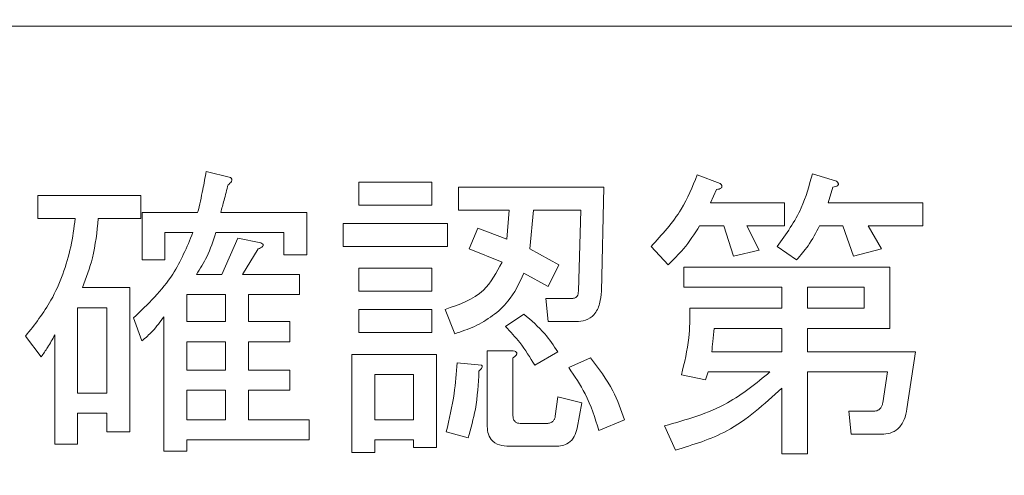
# Model space of a CAD drawing. Units: millimetres. Extents: x 16 to 417, y 14 to 283.
# Drawn here: x 246 to 247, y 108 to 109 of the extents above; entities that cross this region are included whole.
import ezdxf

# ---------------------------------------------------------------- set-up
doc = ezdxf.new("R2010")
doc.units = ezdxf.units.MM

msp = doc.modelspace()

# ---------------------------------------------------------------- linework, layer by layer
at = {"color": 7, "linetype": 'Continuous', "lineweight": 15}
for p, q in [((250.5916, 108.5344), (244.8902, 108.5344)), ((246.1603, 108.3128), (246.1973, 108.3036)), ((246.9095, 108.3073), (246.9446, 108.2943)), ((247.0852, 108.3091), (247.1222, 108.298)), ((246.3934, 108.2962), (246.5044, 108.2962)), ((246.3934, 108.2612), (246.3934, 108.2962)), ((246.5044, 108.2962), (246.5044, 108.2612)), ((246.5451, 108.2538), (246.5451, 108.2888)), ((246.5451, 108.2888), (246.767, 108.2888)), ((246.767, 108.2888), (246.7633, 108.1297)), ((247.1167, 108.2888), (247.1093, 108.2648)), ((245.9032, 108.2408), (245.9032, 108.2758)), ((245.9032, 108.2758), (246.0604, 108.2758)), ((246.0604, 108.2758), (246.0604, 108.2408)), ((246.9391, 108.2851), (246.9298, 108.2648)), ((246.5044, 108.2612), (246.3934, 108.2612)), ((246.9298, 108.2648), (247.0427, 108.2648)), ((247.0427, 108.2648), (247.0427, 108.2297)), ((247.1093, 108.2648), (247.2536, 108.2648)), ((247.2536, 108.2648), (247.2536, 108.2297)), ((246.0624, 108.1778), (246.0624, 108.25)), ((246.0624, 108.25), (246.1473, 108.25)), ((246.1825, 108.25), (246.3138, 108.25)), ((246.3138, 108.25), (246.3138, 108.1852)), ((246.6228, 108.2538), (246.5451, 108.2538)), ((246.6191, 108.2093), (246.6228, 108.2538)), ((246.6598, 108.2538), (246.6542, 108.1945)), ((246.7319, 108.2538), (246.6598, 108.2538)), ((246.7282, 108.1297), (246.7319, 108.2538)), ((245.9605, 108.2408), (245.9032, 108.2408)), ((246.0604, 108.2408), (245.9957, 108.2408)), ((246.3693, 108.2333), (246.5284, 108.2333)), ((246.3693, 108.1983), (246.3693, 108.2333)), ((246.5284, 108.2333), (246.5284, 108.1983)), ((246.9502, 108.2297), (246.9132, 108.2297)), ((246.965, 108.1834), (246.9502, 108.2297)), ((246.9853, 108.2297), (247.0038, 108.1926)), ((247.0427, 108.2297), (246.9853, 108.2297)), ((247.1315, 108.2297), (247.0963, 108.2297)), ((247.1481, 108.1834), (247.1315, 108.2297)), ((247.2536, 108.2297), (247.1703, 108.2297)), ((247.1703, 108.2297), (247.1907, 108.1945)), ((246.1399, 108.2193), (246.0974, 108.2193)), ((246.0974, 108.2193), (246.0974, 108.1778)), ((246.2788, 108.2193), (246.1751, 108.2193)), ((246.2788, 108.1852), (246.2788, 108.2193)), ((246.5617, 108.1945), (246.5747, 108.2259)), ((246.5747, 108.2259), (246.6191, 108.2093)), ((246.1843, 108.1556), (246.2084, 108.2111)), ((246.2084, 108.2111), (246.2435, 108.2037)), ((246.5284, 108.1983), (246.3693, 108.1983)), ((246.8651, 108.1704), (246.8392, 108.1982)), ((247.0612, 108.1778), (247.0316, 108.1982)), ((246.2398, 108.1945), (246.2158, 108.1556)), ((246.3138, 108.1852), (246.2788, 108.1852)), ((246.6117, 108.1741), (246.5617, 108.1945)), ((246.6542, 108.1945), (246.6986, 108.1704)), ((247.0038, 108.1926), (246.965, 108.1834)), ((247.1907, 108.1945), (247.1481, 108.1834)), ((246.0974, 108.1778), (246.0624, 108.1778)), ((246.6986, 108.1704), (246.682, 108.1371)), ((246.1455, 108.1556), (246.1843, 108.1556)), ((246.2158, 108.1556), (246.3027, 108.1556)), ((246.3027, 108.1556), (246.3027, 108.125)), ((246.3934, 108.1649), (246.5044, 108.1649)), ((246.3934, 108.1298), (246.3934, 108.1649)), ((246.5044, 108.1649), (246.5044, 108.1298)), ((246.682, 108.1371), (246.645, 108.1575)), ((246.8891, 108.1361), (246.8891, 108.1667)), ((246.8891, 108.1667), (247.2036, 108.1667)), ((247.2036, 108.1667), (247.2036, 108.0732)), ((245.9716, 108.1353), (246.0438, 108.1353)), ((246.0438, 108.1353), (246.0438, 107.9151)), ((246.19, 108.125), (246.1307, 108.125)), ((246.1307, 108.125), (246.1307, 108.0835)), ((246.19, 108.0835), (246.19, 108.125)), ((246.3027, 108.125), (246.225, 108.125)), ((246.225, 108.125), (246.225, 108.0835)), ((246.5044, 108.1298), (246.3934, 108.1298)), ((247.0384, 108.1361), (246.8891, 108.1361)), ((247.0384, 108.1038), (247.0384, 108.1361)), ((247.0778, 108.1361), (247.0778, 108.1038)), ((247.1642, 108.1361), (247.0778, 108.1361)), ((247.1642, 108.1038), (247.1642, 108.1361)), ((246.682, 108.0836), (246.6783, 108.1186)), ((246.6783, 108.1186), (246.7171, 108.1186)), ((246.0087, 108.1046), (245.9642, 108.1046)), ((245.9642, 108.1046), (245.9642, 107.9743)), ((246.0087, 107.9743), (246.0087, 108.1046)), ((246.3934, 108.102), (246.5044, 108.102)), ((246.3934, 108.067), (246.3934, 108.102)), ((246.5044, 108.102), (246.5044, 108.067)), ((246.5395, 108.065), (246.5247, 108.102)), ((246.6172, 108.0761), (246.645, 108.0946)), ((246.8984, 108.1038), (247.0384, 108.1038)), ((247.0778, 108.1038), (247.1642, 108.1038)), ((246.0623, 108.0539), (246.0493, 108.089)), ((246.0957, 107.8855), (246.0957, 108.0909)), ((246.1307, 108.0835), (246.19, 108.0835)), ((246.225, 108.0835), (246.2879, 108.0835)), ((246.2879, 108.0835), (246.2879, 108.0528)), ((246.7245, 108.0836), (246.682, 108.0836)), ((245.9292, 107.8966), (245.9292, 108.0631)), ((246.5044, 108.067), (246.3934, 108.067)), ((247.0384, 108.0732), (246.9354, 108.0732)), ((247.0384, 108.0372), (247.0384, 108.0732)), ((247.2036, 108.0732), (247.0778, 108.0732)), ((247.0778, 108.0732), (247.0778, 108.0372)), ((245.9087, 108.0298), (245.8847, 108.0613)), ((246.19, 108.0528), (246.1307, 108.0528)), ((246.1307, 108.0528), (246.1307, 108.0095)), ((246.19, 108.0095), (246.19, 108.0528)), ((246.2879, 108.0528), (246.225, 108.0528)), ((246.225, 108.0528), (246.225, 108.0095)), ((246.3824, 107.8837), (246.3824, 108.0335)), ((246.3824, 108.0335), (246.5118, 108.0335)), ((246.5118, 108.0335), (246.5118, 107.8911)), ((246.5889, 107.9262), (246.5889, 108.0391)), ((246.5889, 108.0391), (246.6265, 108.0391)), ((246.6967, 108.0372), (246.6616, 108.0169)), ((246.9317, 108.0372), (247.0384, 108.0372)), ((247.0778, 108.0372), (247.2425, 108.0372)), ((247.2425, 108.0372), (247.2295, 107.9503)), ((246.5432, 108.0206), (246.5802, 108.0169)), ((246.6283, 108.028), (246.6283, 107.941)), ((246.7134, 108.0132), (246.7467, 108.028)), ((246.1307, 108.0095), (246.19, 108.0095)), ((246.225, 108.0095), (246.2879, 108.0095)), ((246.2879, 108.0095), (246.2879, 107.9788)), ((246.4174, 108.0029), (246.4174, 107.9336)), ((246.4768, 108.0029), (246.4174, 108.0029)), ((246.4768, 107.9336), (246.4768, 108.0029)), ((246.9261, 108.0066), (246.9224, 107.9947)), ((247.0205, 108.0066), (246.9261, 108.0066)), ((247.0778, 108.0066), (247.0778, 107.8818)), ((247.1999, 108.0066), (247.0778, 108.0066)), ((247.1925, 107.9595), (247.1999, 108.0066)), ((246.9224, 107.9947), (246.8854, 108.0021)), ((245.9642, 107.9743), (246.0087, 107.9743)), ((246.19, 107.9788), (246.1307, 107.9788)), ((246.1307, 107.9788), (246.1307, 107.9336)), ((246.19, 107.9336), (246.19, 107.9788)), ((246.2879, 107.9788), (246.225, 107.9788)), ((246.225, 107.9788), (246.225, 107.9336)), ((247.0384, 107.8818), (247.0384, 107.9817)), ((246.693, 107.9392), (246.6967, 107.9688)), ((246.6967, 107.9688), (246.7337, 107.9595)), ((246.7337, 107.9595), (246.7263, 107.9207)), ((245.9642, 107.9437), (245.9642, 107.8966)), ((246.0087, 107.9437), (245.9642, 107.9437)), ((246.0087, 107.9151), (246.0087, 107.9437)), ((247.1444, 107.9116), (247.1407, 107.9466)), ((247.1407, 107.9466), (247.1777, 107.9466)), ((246.1307, 107.9336), (246.19, 107.9336)), ((246.225, 107.9336), (246.3175, 107.9336)), ((246.3175, 107.9336), (246.3175, 107.903)), ((246.4174, 107.9336), (246.4768, 107.9336)), ((246.6394, 107.9281), (246.6801, 107.9281)), ((246.7985, 107.9336), (246.7596, 107.917)), ((246.0438, 107.9151), (246.0087, 107.9151)), ((246.5599, 107.9059), (246.5266, 107.9151)), ((246.8762, 107.8874), (246.8595, 107.9244)), ((246.3175, 107.903), (246.1307, 107.903)), ((246.1307, 107.903), (246.1307, 107.8855)), ((246.4768, 107.903), (246.4174, 107.903)), ((246.4174, 107.903), (246.4174, 107.8837)), ((246.4768, 107.8911), (246.4768, 107.903)), ((247.1907, 107.9116), (247.1444, 107.9116)), ((245.9642, 107.8966), (245.9292, 107.8966)), ((246.1307, 107.8855), (246.0957, 107.8855)), ((246.4174, 107.8837), (246.3824, 107.8837)), ((246.5118, 107.8911), (246.4768, 107.8911)), ((246.693, 107.8931), (246.6228, 107.8931)), ((247.0778, 107.8818), (247.0384, 107.8818))]:
    msp.add_line(p, q, dxfattribs=at)
msp.add_ellipse((247.7409, 108.1044), major_axis=(3, 0), ratio=0.5, dxfattribs=at)
for points, knots in [([(246.1473, 108.25), (246.1501, 108.2616), (246.155, 108.2825), (246.1587, 108.3036), (246.1603, 108.3128)], [0, 0, 0, 0, 0.559998, 1, 1, 1, 1]), ([(246.1473, 108.25), (246.1501, 108.2616), (246.155, 108.2825), (246.1587, 108.3036), (246.1603, 108.3128)], [0, 0, 0, 0, 0.559998, 1, 1, 1, 1]), ([(246.1973, 108.3036), (246.1981, 108.3027), (246.1993, 108.3013), (246.1994, 108.2989), (246.1983, 108.2955), (246.1957, 108.2938), (246.1936, 108.2925)], [0, 0, 0, 0, 0.249541, 0.37596, 0.501778, 1, 1, 1, 1]), ([(246.1973, 108.3036), (246.1981, 108.3027), (246.1993, 108.3013), (246.1994, 108.2989), (246.1983, 108.2955), (246.1957, 108.2938), (246.1936, 108.2925)], [0, 0, 0, 0, 0.249541, 0.37596, 0.501778, 1, 1, 1, 1]), ([(246.8392, 108.1982), (246.8559, 108.2163), (246.8857, 108.2487), (246.9022, 108.2894), (246.9095, 108.3073)], [0, 0, 0, 0, 0.559493, 1, 1, 1, 1]), ([(246.8392, 108.1982), (246.8559, 108.2163), (246.8857, 108.2487), (246.9022, 108.2894), (246.9095, 108.3073)], [0, 0, 0, 0, 0.559493, 1, 1, 1, 1]), ([(247.0316, 108.1982), (247.0452, 108.2172), (247.0695, 108.2512), (247.0804, 108.2914), (247.0852, 108.3091)], [0, 0, 0, 0, 0.55957, 1, 1, 1, 1]), ([(247.0316, 108.1982), (247.0452, 108.2172), (247.0695, 108.2512), (247.0804, 108.2914), (247.0852, 108.3091)], [0, 0, 0, 0, 0.55957, 1, 1, 1, 1]), ([(246.1936, 108.2925), (246.1916, 108.2845), (246.188, 108.2703), (246.1842, 108.2562), (246.1825, 108.25)], [0, 0, 0, 0, 0.5599987, 1, 1, 1, 1]), ([(246.1936, 108.2925), (246.1916, 108.2845), (246.188, 108.2703), (246.1842, 108.2562), (246.1825, 108.25)], [0, 0, 0, 0, 0.5599987, 1, 1, 1, 1]), ([(246.9446, 108.2943), (246.9455, 108.2934), (246.9466, 108.2922), (246.9473, 108.2903), (246.9473, 108.2893), (246.9471, 108.2883), (246.9457, 108.2869), (246.9429, 108.2857), (246.9404, 108.2853), (246.9391, 108.2851)], [0, 0, 0, 0, 0.249471, 0.312319, 0.375119, 0.437948, 0.500367, 0.749839, 1, 1, 1, 1]), ([(246.9446, 108.2943), (246.9455, 108.2934), (246.9466, 108.2922), (246.9473, 108.2903), (246.9473, 108.2893), (246.9471, 108.2883), (246.9457, 108.2869), (246.9429, 108.2857), (246.9404, 108.2853), (246.9391, 108.2851)], [0, 0, 0, 0, 0.249471, 0.312319, 0.375119, 0.437948, 0.500367, 0.749839, 1, 1, 1, 1]), ([(247.1222, 108.298), (247.1231, 108.2971), (247.1242, 108.2959), (247.1249, 108.294), (247.1249, 108.293), (247.1246, 108.292), (247.1233, 108.2906), (247.1205, 108.2894), (247.1179, 108.289), (247.1167, 108.2888)], [0, 0, 0, 0, 0.249471, 0.312319, 0.375119, 0.437948, 0.500367, 0.749839, 1, 1, 1, 1]), ([(247.1222, 108.298), (247.1231, 108.2971), (247.1242, 108.2959), (247.1249, 108.294), (247.1249, 108.293), (247.1246, 108.292), (247.1233, 108.2906), (247.1205, 108.2894), (247.1179, 108.289), (247.1167, 108.2888)], [0, 0, 0, 0, 0.249471, 0.312319, 0.375119, 0.437948, 0.500367, 0.749839, 1, 1, 1, 1]), ([(245.8847, 108.0613), (245.8986, 108.079), (245.9216, 108.1082), (245.9422, 108.1557), (245.9547, 108.1976), (245.9586, 108.2264), (245.9605, 108.2408)], [0, 0, 0, 0, 0.339654, 0.559724, 0.77985, 1, 1, 1, 1]), ([(245.8847, 108.0613), (245.8986, 108.079), (245.9216, 108.1082), (245.9422, 108.1557), (245.9547, 108.1976), (245.9586, 108.2264), (245.9605, 108.2408)], [0, 0, 0, 0, 0.339654, 0.559724, 0.77985, 1, 1, 1, 1]), ([(245.9957, 108.2408), (245.9936, 108.2206), (245.9899, 108.1843), (245.9772, 108.1503), (245.9716, 108.1353)], [0, 0, 0, 0, 0.559938, 1, 1, 1, 1]), ([(245.9957, 108.2408), (245.9936, 108.2206), (245.9899, 108.1843), (245.9772, 108.1503), (245.9716, 108.1353)], [0, 0, 0, 0, 0.559938, 1, 1, 1, 1]), ([(246.9132, 108.2297), (246.9055, 108.2176), (246.8918, 108.1959), (246.8732, 108.1782), (246.8651, 108.1704)], [0, 0, 0, 0, 0.5600461, 1, 1, 1, 1]), ([(246.9132, 108.2297), (246.9055, 108.2176), (246.8918, 108.1959), (246.8732, 108.1782), (246.8651, 108.1704)], [0, 0, 0, 0, 0.5600461, 1, 1, 1, 1]), ([(247.0963, 108.2297), (247.0908, 108.2193), (247.081, 108.2007), (247.0672, 108.1848), (247.0612, 108.1778)], [0, 0, 0, 0, 0.559911, 1, 1, 1, 1]), ([(247.0963, 108.2297), (247.0908, 108.2193), (247.081, 108.2007), (247.0672, 108.1848), (247.0612, 108.1778)], [0, 0, 0, 0, 0.559911, 1, 1, 1, 1]), ([(246.0493, 108.089), (246.0712, 108.11), (246.1104, 108.1475), (246.1309, 108.1974), (246.1399, 108.2193)], [0, 0, 0, 0, 0.560283, 1, 1, 1, 1]), ([(246.0493, 108.089), (246.0712, 108.11), (246.1104, 108.1475), (246.1309, 108.1974), (246.1399, 108.2193)], [0, 0, 0, 0, 0.560283, 1, 1, 1, 1]), ([(246.1751, 108.2193), (246.171, 108.2067), (246.1638, 108.1842), (246.1511, 108.1644), (246.1455, 108.1556)], [0, 0, 0, 0, 0.560045, 1, 1, 1, 1]), ([(246.1751, 108.2193), (246.171, 108.2067), (246.1638, 108.1842), (246.1511, 108.1644), (246.1455, 108.1556)], [0, 0, 0, 0, 0.560045, 1, 1, 1, 1]), ([(246.2435, 108.2037), (246.2447, 108.2032), (246.2461, 108.2025), (246.2472, 108.2012), (246.2475, 108.2004), (246.2473, 108.1997), (246.2464, 108.1978), (246.2435, 108.1962), (246.241, 108.195), (246.2398, 108.1945)], [0, 0, 0, 0, 0.248796, 0.296768, 0.34301, 0.39068, 0.438232, 0.751896, 1, 1, 1, 1]), ([(246.2435, 108.2037), (246.2447, 108.2032), (246.2461, 108.2025), (246.2472, 108.2012), (246.2475, 108.2004), (246.2473, 108.1997), (246.2464, 108.1978), (246.2435, 108.1962), (246.241, 108.195), (246.2398, 108.1945)], [0, 0, 0, 0, 0.248796, 0.296768, 0.34301, 0.39068, 0.438232, 0.751896, 1, 1, 1, 1]), ([(246.5247, 108.102), (246.5463, 108.1094), (246.5848, 108.1227), (246.6034, 108.1584), (246.6117, 108.1741)], [0, 0, 0, 0, 0.560537, 1, 1, 1, 1]), ([(246.5247, 108.102), (246.5463, 108.1094), (246.5848, 108.1227), (246.6034, 108.1584), (246.6117, 108.1741)], [0, 0, 0, 0, 0.560537, 1, 1, 1, 1]), ([(246.645, 108.1575), (246.638, 108.1423), (246.6264, 108.1174), (246.5978, 108.0917), (246.57, 108.0752), (246.5497, 108.0684), (246.5395, 108.065)], [0, 0, 0, 0, 0.339121, 0.559262, 0.779567, 1, 1, 1, 1]), ([(246.645, 108.1575), (246.638, 108.1423), (246.6264, 108.1174), (246.5978, 108.0917), (246.57, 108.0752), (246.5497, 108.0684), (246.5395, 108.065)], [0, 0, 0, 0, 0.339121, 0.559262, 0.779567, 1, 1, 1, 1]), ([(246.7171, 108.1186), (246.7188, 108.1187), (246.7222, 108.1189), (246.7263, 108.1217), (246.728, 108.1258), (246.7281, 108.1284), (246.7282, 108.1297)], [0, 0, 0, 0, 0.280272, 0.559167, 0.779035, 1, 1, 1, 1]), ([(246.7171, 108.1186), (246.7188, 108.1187), (246.7222, 108.1189), (246.7263, 108.1217), (246.728, 108.1258), (246.7281, 108.1284), (246.7282, 108.1297)], [0, 0, 0, 0, 0.280272, 0.559167, 0.779035, 1, 1, 1, 1]), ([(246.7633, 108.1297), (246.7628, 108.1234), (246.7617, 108.1107), (246.7539, 108.094), (246.7396, 108.0846), (246.7295, 108.0839), (246.7245, 108.0836)], [0, 0, 0, 0, 0.2809, 0.560049, 0.779546, 1, 1, 1, 1]), ([(246.7633, 108.1297), (246.7628, 108.1234), (246.7617, 108.1107), (246.7539, 108.094), (246.7396, 108.0846), (246.7295, 108.0839), (246.7245, 108.0836)], [0, 0, 0, 0, 0.2809, 0.560049, 0.779546, 1, 1, 1, 1]), ([(246.645, 108.0946), (246.6562, 108.0853), (246.6762, 108.0686), (246.6905, 108.0468), (246.6967, 108.0372)], [0, 0, 0, 0, 0.559201, 1, 1, 1, 1]), ([(246.645, 108.0946), (246.6562, 108.0853), (246.6762, 108.0686), (246.6905, 108.0468), (246.6967, 108.0372)], [0, 0, 0, 0, 0.559201, 1, 1, 1, 1]), ([(246.8854, 108.0021), (246.89, 108.0208), (246.8982, 108.0543), (246.8983, 108.0887), (246.8984, 108.1038)], [0, 0, 0, 0, 0.559936, 1, 1, 1, 1]), ([(246.8854, 108.0021), (246.89, 108.0208), (246.8982, 108.0543), (246.8983, 108.0887), (246.8984, 108.1038)], [0, 0, 0, 0, 0.559936, 1, 1, 1, 1]), ([(246.0957, 108.0909), (246.0902, 108.0833), (246.0804, 108.0697), (246.0678, 108.0587), (246.0623, 108.0539)], [0, 0, 0, 0, 0.559865, 1, 1, 1, 1]), ([(246.0957, 108.0909), (246.0902, 108.0833), (246.0804, 108.0697), (246.0678, 108.0587), (246.0623, 108.0539)], [0, 0, 0, 0, 0.559865, 1, 1, 1, 1]), ([(245.9292, 108.0631), (245.9257, 108.0567), (245.9196, 108.0452), (245.912, 108.0345), (245.9087, 108.0298)], [0, 0, 0, 0, 0.5599935, 1, 1, 1, 1]), ([(245.9292, 108.0631), (245.9257, 108.0567), (245.9196, 108.0452), (245.912, 108.0345), (245.9087, 108.0298)], [0, 0, 0, 0, 0.5599935, 1, 1, 1, 1]), ([(246.6616, 108.0169), (246.6544, 108.0287), (246.6415, 108.0499), (246.6246, 108.0681), (246.6172, 108.0761)], [0, 0, 0, 0, 0.559627, 1, 1, 1, 1]), ([(246.6616, 108.0169), (246.6544, 108.0287), (246.6415, 108.0499), (246.6246, 108.0681), (246.6172, 108.0761)], [0, 0, 0, 0, 0.559627, 1, 1, 1, 1]), ([(246.9354, 108.0732), (246.9347, 108.0665), (246.9334, 108.0545), (246.9322, 108.0425), (246.9317, 108.0372)], [0, 0, 0, 0, 0.56, 1, 1, 1, 1]), ([(246.9354, 108.0732), (246.9347, 108.0665), (246.9334, 108.0545), (246.9322, 108.0425), (246.9317, 108.0372)], [0, 0, 0, 0, 0.56, 1, 1, 1, 1]), ([(246.6265, 108.0391), (246.628, 108.0388), (246.6304, 108.0385), (246.633, 108.0374), (246.6341, 108.0362), (246.6345, 108.0349), (246.6341, 108.0335), (246.633, 108.0321), (246.6312, 108.0301), (246.6294, 108.0288), (246.6283, 108.028)], [0, 0, 0, 0, 0.249506, 0.374574, 0.43753, 0.499652, 0.578496, 0.656934, 0.780218, 1, 1, 1, 1]), ([(246.6265, 108.0391), (246.628, 108.0388), (246.6304, 108.0385), (246.633, 108.0374), (246.6341, 108.0362), (246.6345, 108.0349), (246.6341, 108.0335), (246.633, 108.0321), (246.6312, 108.0301), (246.6294, 108.0288), (246.6283, 108.028)], [0, 0, 0, 0, 0.249506, 0.374574, 0.43753, 0.499652, 0.578496, 0.656934, 0.780218, 1, 1, 1, 1]), ([(246.5266, 107.9151), (246.5311, 107.9346), (246.5393, 107.9693), (246.542, 108.0049), (246.5432, 108.0206)], [0, 0, 0, 0, 0.559914, 1, 1, 1, 1]), ([(246.5266, 107.9151), (246.5311, 107.9346), (246.5393, 107.9693), (246.542, 108.0049), (246.5432, 108.0206)], [0, 0, 0, 0, 0.559914, 1, 1, 1, 1]), ([(246.7467, 108.028), (246.7592, 108.0118), (246.7814, 107.983), (246.7933, 107.9487), (246.7985, 107.9336)], [0, 0, 0, 0, 0.560253, 1, 1, 1, 1]), ([(246.7467, 108.028), (246.7592, 108.0118), (246.7814, 107.983), (246.7933, 107.9487), (246.7985, 107.9336)], [0, 0, 0, 0, 0.560253, 1, 1, 1, 1]), ([(246.5765, 108.0076), (246.5755, 107.9883), (246.5736, 107.9537), (246.5641, 107.9205), (246.5599, 107.9059)], [0, 0, 0, 0, 0.56006, 1, 1, 1, 1]), ([(246.5765, 108.0076), (246.5755, 107.9883), (246.5736, 107.9537), (246.5641, 107.9205), (246.5599, 107.9059)], [0, 0, 0, 0, 0.56006, 1, 1, 1, 1]), ([(246.5802, 108.0169), (246.5806, 108.0166), (246.5812, 108.0161), (246.5815, 108.0152), (246.5814, 108.0138), (246.5798, 108.011), (246.5778, 108.009), (246.5765, 108.0076)], [0, 0, 0, 0, 0.127606, 0.186023, 0.248471, 0.503147, 1, 1, 1, 1]), ([(246.5802, 108.0169), (246.5806, 108.0166), (246.5812, 108.0161), (246.5815, 108.0152), (246.5814, 108.0138), (246.5798, 108.011), (246.5778, 108.009), (246.5765, 108.0076)], [0, 0, 0, 0, 0.127606, 0.186023, 0.248471, 0.503147, 1, 1, 1, 1]), ([(246.7596, 107.917), (246.7536, 107.9362), (246.7428, 107.9706), (246.7224, 108.0002), (246.7134, 108.0132)], [0, 0, 0, 0, 0.55993, 1, 1, 1, 1]), ([(246.7596, 107.917), (246.7536, 107.9362), (246.7428, 107.9706), (246.7224, 108.0002), (246.7134, 108.0132)], [0, 0, 0, 0, 0.55993, 1, 1, 1, 1]), ([(246.8595, 107.9244), (246.8928, 107.9337), (246.9521, 107.9504), (246.9996, 107.9894), (247.0205, 108.0066)], [0, 0, 0, 0, 0.5599391, 1, 1, 1, 1]), ([(246.8595, 107.9244), (246.8928, 107.9337), (246.9521, 107.9504), (246.9996, 107.9894), (247.0205, 108.0066)], [0, 0, 0, 0, 0.5599391, 1, 1, 1, 1]), ([(247.0384, 107.9817), (247.0119, 107.9574), (246.9645, 107.914), (246.9032, 107.8955), (246.8762, 107.8874)], [0, 0, 0, 0, 0.5593586, 1, 1, 1, 1]), ([(247.0384, 107.9817), (247.0119, 107.9574), (246.9645, 107.914), (246.9032, 107.8955), (246.8762, 107.8874)], [0, 0, 0, 0, 0.5593586, 1, 1, 1, 1]), ([(247.1777, 107.9466), (247.1798, 107.9467), (247.1838, 107.947), (247.1889, 107.9501), (247.1916, 107.9548), (247.1922, 107.9579), (247.1925, 107.9595)], [0, 0, 0, 0, 0.280241, 0.558812, 0.779358, 1, 1, 1, 1]), ([(247.1777, 107.9466), (247.1798, 107.9467), (247.1838, 107.947), (247.1889, 107.9501), (247.1916, 107.9548), (247.1922, 107.9579), (247.1925, 107.9595)], [0, 0, 0, 0, 0.280241, 0.558812, 0.779358, 1, 1, 1, 1]), ([(247.2295, 107.9503), (247.2284, 107.9447), (247.2262, 107.9335), (247.2173, 107.9197), (247.2041, 107.9124), (247.1951, 107.9119), (247.1907, 107.9116)], [0, 0, 0, 0, 0.2806637, 0.5599263, 0.7796008, 1, 1, 1, 1]), ([(247.2295, 107.9503), (247.2284, 107.9447), (247.2262, 107.9335), (247.2173, 107.9197), (247.2041, 107.9124), (247.1951, 107.9119), (247.1907, 107.9116)], [0, 0, 0, 0, 0.2806637, 0.5599263, 0.7796008, 1, 1, 1, 1]), ([(246.6283, 107.941), (246.6284, 107.9392), (246.6285, 107.9356), (246.6309, 107.9308), (246.6351, 107.9283), (246.638, 107.9282), (246.6394, 107.9281)], [0, 0, 0, 0, 0.281098, 0.55998, 0.779506, 1, 1, 1, 1]), ([(246.6283, 107.941), (246.6284, 107.9392), (246.6285, 107.9356), (246.6309, 107.9308), (246.6351, 107.9283), (246.638, 107.9282), (246.6394, 107.9281)], [0, 0, 0, 0, 0.281098, 0.55998, 0.779506, 1, 1, 1, 1]), ([(246.6801, 107.9281), (246.6819, 107.9282), (246.6854, 107.9284), (246.6897, 107.9312), (246.6922, 107.9351), (246.6928, 107.9378), (246.693, 107.9392)], [0, 0, 0, 0, 0.279988, 0.55974, 0.779153, 1, 1, 1, 1]), ([(246.6801, 107.9281), (246.6819, 107.9282), (246.6854, 107.9284), (246.6897, 107.9312), (246.6922, 107.9351), (246.6928, 107.9378), (246.693, 107.9392)], [0, 0, 0, 0, 0.279988, 0.55974, 0.779153, 1, 1, 1, 1]), ([(246.6228, 107.8931), (246.6177, 107.8933), (246.6075, 107.8938), (246.5949, 107.902), (246.5895, 107.9143), (246.5891, 107.9222), (246.5889, 107.9262)], [0, 0, 0, 0, 0.280793, 0.559121, 0.779084, 1, 1, 1, 1]), ([(246.6228, 107.8931), (246.6177, 107.8933), (246.6075, 107.8938), (246.5949, 107.902), (246.5895, 107.9143), (246.5891, 107.9222), (246.5889, 107.9262)], [0, 0, 0, 0, 0.280793, 0.559121, 0.779084, 1, 1, 1, 1]), ([(246.7263, 107.9207), (246.7252, 107.9164), (246.7229, 107.9077), (246.7143, 107.8981), (246.7036, 107.8936), (246.6966, 107.8932), (246.693, 107.8931)], [0, 0, 0, 0, 0.2803769, 0.5591151, 0.7793468, 1, 1, 1, 1]), ([(246.7263, 107.9207), (246.7252, 107.9164), (246.7229, 107.9077), (246.7143, 107.8981), (246.7036, 107.8936), (246.6966, 107.8932), (246.693, 107.8931)], [0, 0, 0, 0, 0.2803769, 0.5591151, 0.7793468, 1, 1, 1, 1])]:
    msp.add_open_spline(points, degree=3, knots=knots, dxfattribs=at)

doc.saveas('drawing.dxf')
